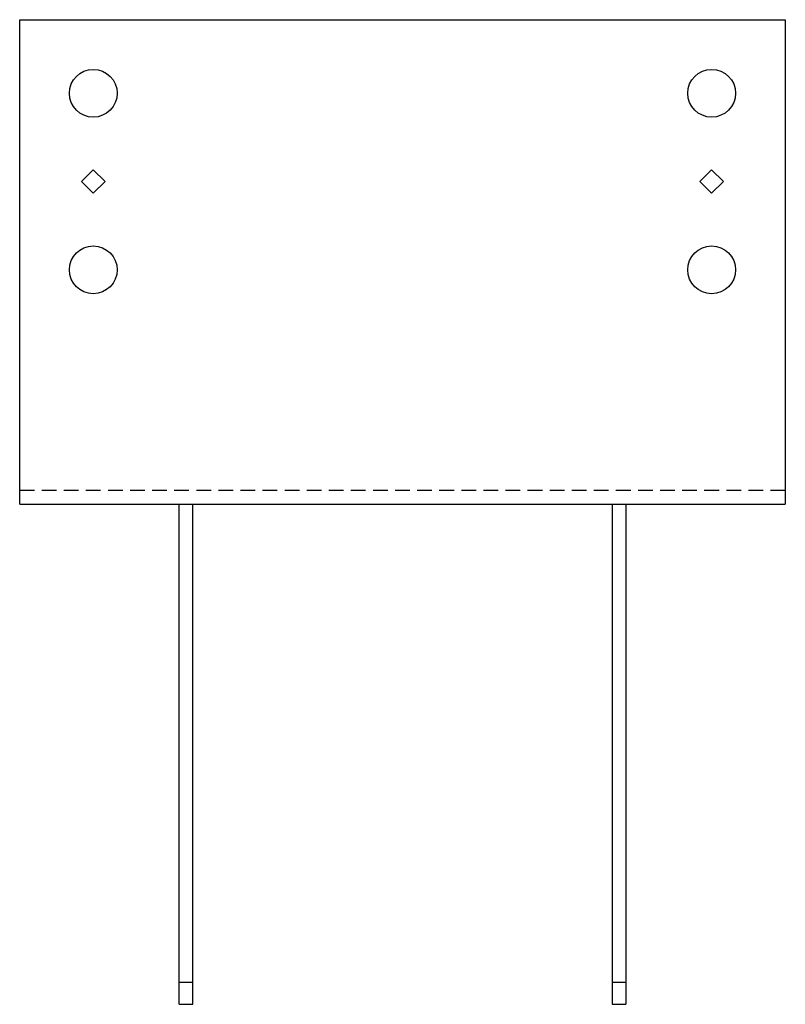
# Model space of a CAD drawing. Extents: x -2.7 to 10.3, y 0 to 16.7.
import ezdxf

# ---------------------------------------------------------------- set-up
doc = ezdxf.new("R2010")
doc.units = 0
doc.header["$MEASUREMENT"] = 0
doc.linetypes.add('HIDDEN', pattern=[0.375, 0.25, -0.125])
doc.layers.get('0').update_dxf_attribs({"linetype": 'CONTINUOUS'})

msp = doc.modelspace()

# ---------------------------------------------------------------- linework, layer by layer
for p, q in [((-2.709, 16.729), (10.291, 16.729)), ((-2.709, 8.5), (-2.709, 16.729)), ((10.291, 16.729), (10.291, 8.5)), ((-2.709, 8.5), (10.291, 8.5)), ((0, 0), (0, 8.5)), ((0.229, 0), (0.229, 8.5)), ((7.354, 8.5), (7.354, 0)), ((7.583, 8.5), (7.583, 0)), ((0, 0.375), (0.229, 0.375)), ((7.354, 0.375), (7.583, 0.375)), ((0, 0), (0.229, 0)), ((7.354, 0), (7.583, 0))]:
    msp.add_line(p, q)
at = {"linetype": 'HIDDEN'}
msp.add_line((10.291, 8.729), (-2.709, 8.729), dxfattribs=at)
for points in [[(-1.459, 14.178), (-1.657, 13.979), (-1.459, 13.78), (-1.26, 13.979)], [(9.041, 14.178), (8.843, 13.979), (9.041, 13.78), (9.24, 13.979)]]:
    msp.add_lwpolyline(points, close=True)
for centre in [(-1.459, 15.479), (9.041, 15.479), (-1.459, 12.479), (9.041, 12.479)]:
    msp.add_circle(centre, 0.406)

doc.saveas('drawing.dxf')
